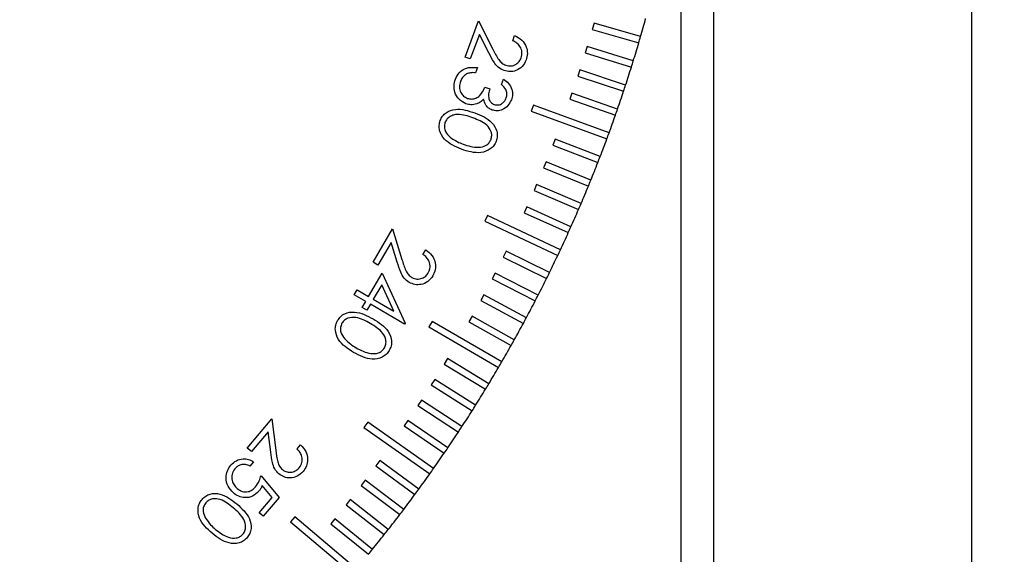
# Model space of a CAD drawing. Units: millimetres. Extents: x 11 to 578, y 9 to 409.
# Drawn here: x 197 to 227, y 212 to 229 of the extents above; entities that cross this region are included whole.
import ezdxf

# ---------------------------------------------------------------- set-up
doc = ezdxf.new("R2010")
doc.units = ezdxf.units.MM
doc.header["$LTSCALE"] = 2
doc.layers.add('SLD-0', color=179, linetype='Continuous', lineweight=15)
doc.styles.add('SLDTEXTSTYLE0', font='TXT', dxfattribs={"width": 0.605})
doc.dimstyles.new('SLDDIMSTYLE0', dxfattribs={"dimtxt": 4.6, "dimasz": 4, "dimexe": 0, "dimexo": 0.0625, "dimgap": 1.15, "dimtad": 1, "dimrnd": 1e-09, "dimzin": 12, "dimdsep": 46, "dimtxsty": 'SLDTEXTSTYLE0', "dimsah": 1, "dimcen": 0.09, "dimadec": 0, "dimazin": 3, "dimtfac": 1, "dimtofl": 0, "dimtmove": 0, "dimatfit": 3, "dimfxl": 1, "dimfrac": 2, "dimtolj": 1, "dimtzin": 12, "dimarcsym": 0})

# ---------------------------------------------------------------- blocks, each defined once
blk = doc.blocks.new('_D_8')
at = {"layer": 'SLD-0', "color": 7}
for p, q in [((172.663, 238.522), (172.663, 181.117)), ((218.163, 196.522), (218.163, 181.117)), ((172.663, 183.117), (218.163, 183.117))]:
    blk.add_line(p, q, dxfattribs=at)
for points in [[(172.663, 183.117), (176.663, 182.617), (176.663, 183.617)], [(218.163, 183.117), (214.163, 183.617), (214.163, 182.617)]]:
    blk.add_solid(points, dxfattribs=at)
at = {"layer": 'SLD-0', "color": 7, "insert": (189.264, 189.046), "char_height": 4.6, "attachment_point": 1, "style": 'SLDTEXTSTYLE0'}
blk.add_mtext('45.5', dxfattribs=at)
blk = doc.blocks.new('_D_12')
at = {"layer": 'SLD-0', "color": 7}
for p, q in [((174.663, 240.522), (262.163, 240.522)), ((260.163, 195.522), (260.163, 240.522)), ((217.163, 195.522), (262.163, 195.522))]:
    blk.add_line(p, q, dxfattribs=at)
for points in [[(260.163, 240.522), (259.663, 236.522), (260.663, 236.522)], [(260.163, 195.522), (260.663, 199.522), (259.663, 199.522)]]:
    blk.add_solid(points, dxfattribs=at)
at = {"layer": 'SLD-0', "color": 7, "insert": (254.234, 214.508), "char_height": 4.6, "attachment_point": 1, "rotation": 90, "style": 'SLDTEXTSTYLE0'}
blk.add_mtext('45', dxfattribs=at)

msp = doc.modelspace()

# ---------------------------------------------------------------- linework, layer by layer
at = {"color": 7, "linetype": 'Continuous', "lineweight": 30}
for p, q in [((218.163, 282.522), (218.163, 198.522)), ((226.163, 280.272), (226.163, 200.772)), ((210.464, 227.418), (210.877, 228.54)), ((210.877, 228.54), (211.326, 227.658)), ((214.46, 228.469), (214.405, 228.277)), ((215.901, 228.05), (214.46, 228.469)), ((210.904, 228.122), (210.624, 227.36)), ((211.196, 227.548), (210.904, 228.122)), ((211.938, 227.925), (211.997, 228.083)), ((214.405, 228.277), (215.845, 227.858)), ((214.244, 227.741), (214.185, 227.55)), ((215.676, 227.298), (214.244, 227.741)), ((210.624, 227.36), (210.464, 227.418)), ((214.185, 227.55), (215.617, 227.106)), ((210.846, 227.091), (210.787, 226.93)), ((214.014, 227.018), (213.952, 226.828)), ((213.952, 226.828), (215.377, 226.359)), ((215.439, 226.549), (214.014, 227.018)), ((211.075, 226.487), (211.226, 226.431)), ((211.59, 226.564), (211.652, 226.732)), ((213.772, 226.298), (213.707, 226.109)), ((215.189, 225.804), (213.772, 226.298)), ((212.579, 225.928), (212.51, 225.741)), ((214.925, 225.065), (212.579, 225.928)), ((213.707, 226.109), (215.123, 225.616)), ((212.51, 225.741), (214.856, 224.877)), ((213.251, 224.872), (213.179, 224.686)), ((213.179, 224.686), (214.577, 224.143)), ((214.649, 224.329), (213.251, 224.872)), ((212.972, 224.166), (212.896, 223.981)), ((214.36, 223.599), (212.972, 224.166)), ((212.896, 223.981), (214.285, 223.414)), ((212.68, 223.465), (212.601, 223.281)), ((214.058, 222.874), (212.68, 223.465)), ((212.601, 223.281), (213.98, 222.69)), ((212.376, 222.769), (212.294, 222.587)), ((212.294, 222.587), (213.662, 221.972)), ((213.744, 222.154), (212.376, 222.769)), ((211.156, 222.505), (211.07, 222.324)), ((211.07, 222.324), (213.332, 221.259)), ((213.417, 221.44), (211.156, 222.505)), ((207.613, 221.051), (208.216, 222.086)), ((208.216, 222.086), (208.506, 221.138)), ((208.17, 221.669), (207.76, 220.966)), ((208.358, 221.052), (208.17, 221.669)), ((209.156, 221.295), (209.241, 221.441)), ((211.733, 221.394), (211.644, 221.215)), ((213.078, 220.732), (211.733, 221.394)), ((207.76, 220.966), (207.613, 221.051)), ((211.644, 221.215), (212.99, 220.552)), ((207.469, 219.988), (207.893, 220.717)), ((207.893, 220.717), (208.606, 219.164)), ((211.393, 220.715), (211.301, 220.537)), ((212.727, 220.029), (211.393, 220.715)), ((211.301, 220.537), (212.635, 219.851)), ((207.026, 220.042), (207.114, 220.195)), ((207.114, 220.195), (207.469, 219.988)), ((207.876, 220.352), (207.615, 219.903)), ((208.25, 219.534), (207.876, 220.352)), ((207.38, 219.836), (207.026, 220.042)), ((207.273, 219.651), (207.38, 219.836)), ((207.615, 219.903), (208.25, 219.534)), ((211.041, 220.042), (210.947, 219.866)), ((210.947, 219.866), (212.268, 219.157)), ((212.363, 219.333), (211.041, 220.042)), ((207.419, 219.567), (207.273, 219.651)), ((207.526, 219.751), (207.419, 219.567)), ((208.588, 219.133), (207.526, 219.751)), ((208.606, 219.164), (208.588, 219.133)), ((209.439, 219.219), (209.338, 219.046)), ((211.599, 217.961), (209.439, 219.219)), ((210.678, 219.376), (210.58, 219.201)), ((210.58, 219.201), (211.889, 218.469)), ((211.987, 218.644), (210.678, 219.376)), ((209.338, 219.046), (211.499, 217.788)), ((209.917, 218.062), (209.813, 217.891)), ((211.2, 217.285), (209.917, 218.062)), ((209.813, 217.891), (211.096, 217.113)), ((209.519, 217.415), (209.413, 217.246)), ((210.788, 216.616), (209.519, 217.415)), ((209.413, 217.246), (210.681, 216.446)), ((209.11, 216.775), (209.001, 216.608)), ((210.365, 215.954), (209.11, 216.775)), ((209.001, 216.608), (210.255, 215.786)), ((203.709, 215.288), (204.475, 216.193)), ((204.475, 216.193), (204.594, 215.219)), ((208.69, 216.143), (208.578, 215.978)), ((209.931, 215.3), (208.69, 216.143)), ((204.358, 215.794), (203.838, 215.179)), ((204.436, 215.16), (204.358, 215.794)), ((207.442, 216.095), (207.327, 215.931)), ((207.327, 215.931), (209.369, 214.49)), ((209.485, 214.653), (207.442, 216.095)), ((208.578, 215.978), (209.818, 215.134)), ((203.838, 215.179), (203.709, 215.288)), ((205.255, 215.26), (205.363, 215.387)), ((207.818, 214.901), (207.699, 214.739)), ((209.028, 214.014), (207.818, 214.901)), ((203.905, 214.864), (203.789, 214.727)), ((207.699, 214.739), (208.909, 213.853)), ((204.138, 214.432), (204.695, 213.75)), ((207.365, 214.291), (207.244, 214.132)), ((208.559, 213.384), (207.365, 214.291)), ((204.482, 213.755), (204.174, 214.128)), ((207.244, 214.132), (208.438, 213.224)), ((204.08, 213.28), (204.482, 213.755)), ((204.695, 213.75), (204.207, 213.172)), ((206.902, 213.689), (206.778, 213.532)), ((208.08, 212.761), (206.902, 213.689)), ((206.778, 213.532), (207.957, 212.604)), ((204.207, 213.172), (204.08, 213.28)), ((205.181, 213.156), (205.052, 213.004)), ((207.09, 211.542), (205.181, 213.156)), ((206.428, 213.096), (206.302, 212.941)), ((207.59, 212.147), (206.428, 213.096)), ((205.052, 213.004), (206.961, 211.39)), ((206.302, 212.941), (207.464, 211.993))]:
    msp.add_line(p, q, dxfattribs=at)
at = {"color": 8, "linetype": 'Continuous', "lineweight": 30}
msp.add_line((217.163, 198.522), (217.163, 233.832), dxfattribs=at)
at = {"color": 7, "linetype": 'Continuous', "lineweight": 30}
for start, end in [(343.9101, 344.6554), (343.6554, 343.9101), (342.9101, 343.6554), (341.9101, 342.6554), (342.6554, 342.9101), (341.6554, 341.9101), (340.9101, 341.6554), (339.9101, 340.6554), (340.6554, 340.9101), (339.6554, 339.9101), (338.9101, 339.6554), (337.9101, 338.6554), (338.6554, 338.9101), (337.6554, 337.9101), (336.9101, 337.6554), (336.6554, 336.9101), (335.9101, 336.6554), (334.9101, 335.6554), (335.6554, 335.9101), (334.6554, 334.9101), (333.9101, 334.6554), (333.6554, 333.9101), (332.9101, 333.6554), (331.9101, 332.6554), (332.6554, 332.9101), (330.9101, 331.6554), (331.6554, 331.9101), (330.6554, 330.9101), (329.9101, 330.6554), (329.6554, 329.9101), (328.9101, 329.6554), (327.9101, 328.6554), (328.6554, 328.9101), (326.9101, 327.6554), (327.6554, 327.9101), (326.6554, 326.9101), (325.9101, 326.6554), (325.6554, 325.9101), (324.9101, 325.6554), (324.6554, 324.9101), (323.9101, 324.6554), (323.6554, 323.9101), (322.9101, 323.6554), (322.6554, 322.9101), (321.9101, 322.6554), (321.6554, 321.9101), (320.9101, 321.6554), (320.6554, 320.9101)]:
    msp.add_arc((172.663, 240.522), 45, start, end, dxfattribs=at)
for points, knots in [([(211.997, 228.083), (212.075, 228.043), (212.231, 227.963), (212.363, 227.75), (212.408, 227.526), (212.371, 227.394), (212.353, 227.327)], [0, 0, 0, 0, 0.279997, 0.559518, 0.77965, 1, 1, 1, 1]), ([(211.997, 228.083), (212.075, 228.043), (212.231, 227.963), (212.363, 227.75), (212.408, 227.526), (212.371, 227.394), (212.353, 227.327)], [0, 0, 0, 0, 0.279997, 0.559518, 0.77965, 1, 1, 1, 1]), ([(212.199, 227.394), (212.214, 227.454), (212.243, 227.575), (212.178, 227.743), (212.067, 227.858), (211.981, 227.902), (211.938, 227.925)], [0, 0, 0, 0, 0.279387, 0.558555, 0.779026, 1, 1, 1, 1]), ([(212.199, 227.394), (212.214, 227.454), (212.243, 227.575), (212.178, 227.743), (212.067, 227.858), (211.981, 227.902), (211.938, 227.925)], [0, 0, 0, 0, 0.279387, 0.558555, 0.779026, 1, 1, 1, 1]), ([(211.671, 226.999), (211.608, 227.03), (211.482, 227.091), (211.33, 227.294), (211.247, 227.451), (211.196, 227.548)], [0, 0, 0, 0, 0.279352, 0.559173, 1, 1, 1, 1]), ([(211.671, 226.999), (211.608, 227.03), (211.482, 227.091), (211.33, 227.294), (211.247, 227.451), (211.196, 227.548)], [0, 0, 0, 0, 0.279352, 0.559173, 1, 1, 1, 1]), ([(211.326, 227.658), (211.38, 227.549), (211.456, 227.396), (211.596, 227.223), (211.683, 227.182), (211.727, 227.161)], [0, 0, 0, 0, 0.560699, 0.780437, 1, 1, 1, 1]), ([(211.326, 227.658), (211.38, 227.549), (211.456, 227.396), (211.596, 227.223), (211.683, 227.182), (211.727, 227.161)], [0, 0, 0, 0, 0.560699, 0.780437, 1, 1, 1, 1]), ([(211.727, 227.161), (211.781, 227.149), (211.889, 227.125), (212.036, 227.184), (212.145, 227.276), (212.181, 227.355), (212.199, 227.394)], [0, 0, 0, 0, 0.279175, 0.559009, 0.779452, 1, 1, 1, 1]), ([(211.727, 227.161), (211.781, 227.149), (211.889, 227.125), (212.036, 227.184), (212.145, 227.276), (212.181, 227.355), (212.199, 227.394)], [0, 0, 0, 0, 0.279175, 0.559009, 0.779452, 1, 1, 1, 1]), ([(210.162, 226.727), (210.196, 226.799), (210.265, 226.943), (210.511, 227.114), (210.719, 227.1), (210.846, 227.091)], [0, 0, 0, 0, 0.280962, 0.5612, 1, 1, 1, 1]), ([(210.162, 226.727), (210.196, 226.799), (210.265, 226.943), (210.511, 227.114), (210.719, 227.1), (210.846, 227.091)], [0, 0, 0, 0, 0.280962, 0.5612, 1, 1, 1, 1]), ([(212.353, 227.327), (212.319, 227.255), (212.25, 227.111), (212.055, 226.993), (211.852, 226.951), (211.732, 226.983), (211.671, 226.999)], [0, 0, 0, 0, 0.279982, 0.559291, 0.779641, 1, 1, 1, 1]), ([(212.353, 227.327), (212.319, 227.255), (212.25, 227.111), (212.055, 226.993), (211.852, 226.951), (211.732, 226.983), (211.671, 226.999)], [0, 0, 0, 0, 0.279982, 0.559291, 0.779641, 1, 1, 1, 1]), ([(210.509, 226.893), (210.463, 226.86), (210.38, 226.8), (210.34, 226.707), (210.322, 226.666)], [0, 0, 0, 0, 0.558699, 1, 1, 1, 1]), ([(210.509, 226.893), (210.463, 226.86), (210.38, 226.8), (210.34, 226.707), (210.322, 226.666)], [0, 0, 0, 0, 0.558699, 1, 1, 1, 1]), ([(210.787, 226.93), (210.733, 226.934), (210.638, 226.94), (210.548, 226.907), (210.509, 226.893)], [0, 0, 0, 0, 0.560708, 1, 1, 1, 1]), ([(210.787, 226.93), (210.733, 226.934), (210.638, 226.94), (210.548, 226.907), (210.509, 226.893)], [0, 0, 0, 0, 0.560708, 1, 1, 1, 1]), ([(210.49, 225.968), (210.413, 226.009), (210.261, 226.091), (210.137, 226.308), (210.107, 226.531), (210.144, 226.662), (210.162, 226.727)], [0, 0, 0, 0, 0.279434, 0.558948, 0.779331, 1, 1, 1, 1]), ([(210.49, 225.968), (210.413, 226.009), (210.261, 226.091), (210.137, 226.308), (210.107, 226.531), (210.144, 226.662), (210.162, 226.727)], [0, 0, 0, 0, 0.279434, 0.558948, 0.779331, 1, 1, 1, 1]), ([(210.322, 226.666), (210.306, 226.608), (210.273, 226.492), (210.318, 226.326), (210.409, 226.198), (210.494, 226.157), (210.536, 226.136)], [0, 0, 0, 0, 0.280272, 0.559609, 0.779859, 1, 1, 1, 1]), ([(210.322, 226.666), (210.306, 226.608), (210.273, 226.492), (210.318, 226.326), (210.409, 226.198), (210.494, 226.157), (210.536, 226.136)], [0, 0, 0, 0, 0.280272, 0.559609, 0.779859, 1, 1, 1, 1]), ([(210.536, 226.136), (210.58, 226.125), (210.668, 226.104), (210.803, 226.136), (210.969, 226.246), (211.031, 226.388), (211.075, 226.487)], [0, 0, 0, 0, 0.186678, 0.373519, 0.560306, 1, 1, 1, 1]), ([(210.536, 226.136), (210.58, 226.125), (210.668, 226.104), (210.803, 226.136), (210.969, 226.246), (211.031, 226.388), (211.075, 226.487)], [0, 0, 0, 0, 0.186678, 0.373519, 0.560306, 1, 1, 1, 1]), ([(211.737, 226.151), (211.749, 226.194), (211.771, 226.28), (211.724, 226.438), (211.641, 226.516), (211.59, 226.564)], [0, 0, 0, 0, 0.280132, 0.559738, 1, 1, 1, 1]), ([(211.737, 226.151), (211.749, 226.194), (211.771, 226.28), (211.724, 226.438), (211.641, 226.516), (211.59, 226.564)], [0, 0, 0, 0, 0.280132, 0.559738, 1, 1, 1, 1]), ([(211.652, 226.732), (211.708, 226.69), (211.821, 226.607), (211.916, 226.432), (211.943, 226.251), (211.913, 226.145), (211.898, 226.092)], [0, 0, 0, 0, 0.2803474, 0.5597982, 0.7798271, 1, 1, 1, 1]), ([(211.652, 226.732), (211.708, 226.69), (211.821, 226.607), (211.916, 226.432), (211.943, 226.251), (211.913, 226.145), (211.898, 226.092)], [0, 0, 0, 0, 0.2803474, 0.5597982, 0.7798271, 1, 1, 1, 1]), ([(211.226, 226.431), (211.211, 226.381), (211.182, 226.28), (211.191, 226.132), (211.251, 226.005), (211.324, 225.965), (211.361, 225.946)], [0, 0, 0, 0, 0.28088, 0.5613, 0.780722, 1, 1, 1, 1]), ([(211.226, 226.431), (211.211, 226.381), (211.182, 226.28), (211.191, 226.132), (211.251, 226.005), (211.324, 225.965), (211.361, 225.946)], [0, 0, 0, 0, 0.28088, 0.5613, 0.780722, 1, 1, 1, 1]), ([(210.823, 225.968), (210.761, 225.952), (210.649, 225.923), (210.538, 225.954), (210.49, 225.968)], [0, 0, 0, 0, 0.559489, 1, 1, 1, 1]), ([(210.823, 225.968), (210.761, 225.952), (210.649, 225.923), (210.538, 225.954), (210.49, 225.968)], [0, 0, 0, 0, 0.559489, 1, 1, 1, 1]), ([(211.037, 226.111), (211.002, 226.076), (210.939, 226.015), (210.859, 225.982), (210.823, 225.968)], [0, 0, 0, 0, 0.5598619, 1, 1, 1, 1]), ([(211.037, 226.111), (211.002, 226.076), (210.939, 226.015), (210.859, 225.982), (210.823, 225.968)], [0, 0, 0, 0, 0.5598619, 1, 1, 1, 1]), ([(211.297, 225.774), (211.259, 225.792), (211.183, 225.827), (211.081, 225.942), (211.054, 226.047), (211.037, 226.111)], [0, 0, 0, 0, 0.280272, 0.560512, 1, 1, 1, 1]), ([(211.297, 225.774), (211.259, 225.792), (211.183, 225.827), (211.081, 225.942), (211.054, 226.047), (211.037, 226.111)], [0, 0, 0, 0, 0.280272, 0.560512, 1, 1, 1, 1]), ([(211.898, 226.092), (211.867, 226.028), (211.803, 225.902), (211.639, 225.783), (211.46, 225.737), (211.351, 225.762), (211.297, 225.774)], [0, 0, 0, 0, 0.280019, 0.559809, 0.780097, 1, 1, 1, 1]), ([(211.898, 226.092), (211.867, 226.028), (211.803, 225.902), (211.639, 225.783), (211.46, 225.737), (211.351, 225.762), (211.297, 225.774)], [0, 0, 0, 0, 0.280019, 0.559809, 0.780097, 1, 1, 1, 1]), ([(211.361, 225.946), (211.405, 225.937), (211.494, 225.918), (211.611, 225.974), (211.695, 226.054), (211.723, 226.119), (211.737, 226.151)], [0, 0, 0, 0, 0.278657, 0.558548, 0.779124, 1, 1, 1, 1]), ([(211.361, 225.946), (211.405, 225.937), (211.494, 225.918), (211.611, 225.974), (211.695, 226.054), (211.723, 226.119), (211.737, 226.151)], [0, 0, 0, 0, 0.278657, 0.558548, 0.779124, 1, 1, 1, 1]), ([(209.692, 225.449), (209.713, 225.496), (209.757, 225.59), (209.907, 225.734), (210.265, 225.851), (210.563, 225.751), (210.762, 225.685)], [0, 0, 0, 0, 0.125558, 0.251106, 0.500312, 1, 1, 1, 1]), ([(209.692, 225.449), (209.713, 225.496), (209.757, 225.59), (209.907, 225.734), (210.265, 225.851), (210.563, 225.751), (210.762, 225.685)], [0, 0, 0, 0, 0.125558, 0.251106, 0.500312, 1, 1, 1, 1]), ([(210.702, 225.53), (210.546, 225.585), (210.35, 225.655), (210.105, 225.624), (209.992, 225.577), (209.894, 225.499), (209.857, 225.426), (209.839, 225.389)], [0, 0, 0, 0, 0.4994, 0.624724, 0.74984, 0.875015, 1, 1, 1, 1]), ([(210.702, 225.53), (210.546, 225.585), (210.35, 225.655), (210.105, 225.624), (209.992, 225.577), (209.894, 225.499), (209.857, 225.426), (209.839, 225.389)], [0, 0, 0, 0, 0.4994, 0.624724, 0.74984, 0.875015, 1, 1, 1, 1]), ([(210.762, 225.685), (210.958, 225.606), (211.251, 225.489), (211.446, 225.168), (211.468, 224.96), (211.44, 224.861), (211.426, 224.811)], [0, 0, 0, 0, 0.499693, 0.748818, 0.874392, 1, 1, 1, 1]), ([(210.762, 225.685), (210.958, 225.606), (211.251, 225.489), (211.446, 225.168), (211.468, 224.96), (211.44, 224.861), (211.426, 224.811)], [0, 0, 0, 0, 0.499693, 0.748818, 0.874392, 1, 1, 1, 1]), ([(210.347, 224.558), (210.152, 224.64), (209.86, 224.764), (209.67, 225.09), (209.65, 225.299), (209.678, 225.399), (209.692, 225.449)], [0, 0, 0, 0, 0.499313, 0.748715, 0.87436, 1, 1, 1, 1]), ([(210.347, 224.558), (210.152, 224.64), (209.86, 224.764), (209.67, 225.09), (209.65, 225.299), (209.678, 225.399), (209.692, 225.449)], [0, 0, 0, 0, 0.499313, 0.748715, 0.87436, 1, 1, 1, 1]), ([(209.839, 225.389), (209.829, 225.342), (209.807, 225.247), (209.854, 225.073), (209.945, 224.986), (210, 224.932)], [0, 0, 0, 0, 0.280072, 0.560567, 1, 1, 1, 1]), ([(209.839, 225.389), (209.829, 225.342), (209.807, 225.247), (209.854, 225.073), (209.945, 224.986), (210, 224.932)], [0, 0, 0, 0, 0.280072, 0.560567, 1, 1, 1, 1]), ([(211.267, 224.863), (211.277, 224.903), (211.297, 224.982), (211.265, 225.145), (211.09, 225.384), (210.857, 225.472), (210.702, 225.53)], [0, 0, 0, 0, 0.125313, 0.250769, 0.4996, 1, 1, 1, 1]), ([(211.267, 224.863), (211.277, 224.903), (211.297, 224.982), (211.265, 225.145), (211.09, 225.384), (210.857, 225.472), (210.702, 225.53)], [0, 0, 0, 0, 0.125313, 0.250769, 0.4996, 1, 1, 1, 1]), ([(210, 224.932), (210.07, 224.883), (210.195, 224.794), (210.338, 224.739), (210.401, 224.714)], [0, 0, 0, 0, 0.559639, 1, 1, 1, 1]), ([(210, 224.932), (210.07, 224.883), (210.195, 224.794), (210.338, 224.739), (210.401, 224.714)], [0, 0, 0, 0, 0.559639, 1, 1, 1, 1]), ([(211.426, 224.811), (211.405, 224.764), (211.361, 224.669), (211.209, 224.524), (210.853, 224.399), (210.55, 224.494), (210.347, 224.558)], [0, 0, 0, 0, 0.1256604, 0.2512884, 0.5006378, 1, 1, 1, 1]), ([(211.426, 224.811), (211.405, 224.764), (211.361, 224.669), (211.209, 224.524), (210.853, 224.399), (210.55, 224.494), (210.347, 224.558)], [0, 0, 0, 0, 0.1256604, 0.2512884, 0.5006378, 1, 1, 1, 1]), ([(210.401, 224.714), (210.558, 224.663), (210.793, 224.587), (211.082, 224.65), (211.212, 224.753), (211.249, 224.826), (211.267, 224.863)], [0, 0, 0, 0, 0.500259, 0.749282, 0.874746, 1, 1, 1, 1]), ([(210.401, 224.714), (210.558, 224.663), (210.793, 224.587), (211.082, 224.65), (211.212, 224.753), (211.249, 224.826), (211.267, 224.863)], [0, 0, 0, 0, 0.500259, 0.749282, 0.874746, 1, 1, 1, 1]), ([(209.321, 220.725), (209.346, 220.782), (209.397, 220.896), (209.361, 221.073), (209.272, 221.206), (209.195, 221.265), (209.156, 221.295)], [0, 0, 0, 0, 0.279457, 0.558628, 0.77903, 1, 1, 1, 1]), ([(209.321, 220.725), (209.346, 220.782), (209.397, 220.896), (209.361, 221.073), (209.272, 221.206), (209.195, 221.265), (209.156, 221.295)], [0, 0, 0, 0, 0.279457, 0.558628, 0.77903, 1, 1, 1, 1]), ([(209.241, 221.441), (209.311, 221.388), (209.451, 221.281), (209.545, 221.048), (209.55, 220.82), (209.491, 220.695), (209.462, 220.633)], [0, 0, 0, 0, 0.279963, 0.559486, 0.779633, 1, 1, 1, 1]), ([(209.241, 221.441), (209.311, 221.388), (209.451, 221.281), (209.545, 221.048), (209.55, 220.82), (209.491, 220.695), (209.462, 220.633)], [0, 0, 0, 0, 0.279963, 0.559486, 0.779633, 1, 1, 1, 1]), ([(208.732, 220.428), (208.675, 220.469), (208.561, 220.552), (208.446, 220.778), (208.391, 220.948), (208.358, 221.052)], [0, 0, 0, 0, 0.279347, 0.559174, 1, 1, 1, 1]), ([(208.732, 220.428), (208.675, 220.469), (208.561, 220.552), (208.446, 220.778), (208.391, 220.948), (208.358, 221.052)], [0, 0, 0, 0, 0.279347, 0.559174, 1, 1, 1, 1]), ([(208.506, 221.138), (208.54, 221.021), (208.588, 220.857), (208.697, 220.663), (208.775, 220.606), (208.815, 220.578)], [0, 0, 0, 0, 0.560713, 0.780491, 1, 1, 1, 1]), ([(208.506, 221.138), (208.54, 221.021), (208.588, 220.857), (208.697, 220.663), (208.775, 220.606), (208.815, 220.578)], [0, 0, 0, 0, 0.560713, 0.780491, 1, 1, 1, 1]), ([(208.815, 220.578), (208.866, 220.556), (208.968, 220.514), (209.124, 220.547), (209.247, 220.618), (209.297, 220.69), (209.321, 220.725)], [0, 0, 0, 0, 0.279252, 0.559091, 0.779407, 1, 1, 1, 1]), ([(208.815, 220.578), (208.866, 220.556), (208.968, 220.514), (209.124, 220.547), (209.247, 220.618), (209.297, 220.69), (209.321, 220.725)], [0, 0, 0, 0, 0.279252, 0.559091, 0.779407, 1, 1, 1, 1]), ([(209.462, 220.633), (209.415, 220.568), (209.323, 220.437), (209.109, 220.355), (208.902, 220.349), (208.788, 220.402), (208.732, 220.428)], [0, 0, 0, 0, 0.279979, 0.559363, 0.779685, 1, 1, 1, 1]), ([(209.462, 220.633), (209.415, 220.568), (209.323, 220.437), (209.109, 220.355), (208.902, 220.349), (208.788, 220.402), (208.732, 220.428)], [0, 0, 0, 0, 0.279979, 0.559363, 0.779685, 1, 1, 1, 1]), ([(206.511, 219.248), (206.541, 219.29), (206.6, 219.375), (206.774, 219.491), (207.146, 219.544), (207.424, 219.394), (207.609, 219.294)], [0, 0, 0, 0, 0.125584, 0.251156, 0.500346, 1, 1, 1, 1]), ([(206.511, 219.248), (206.541, 219.29), (206.6, 219.375), (206.774, 219.491), (207.146, 219.544), (207.424, 219.394), (207.609, 219.294)], [0, 0, 0, 0, 0.125584, 0.251156, 0.500346, 1, 1, 1, 1]), ([(207.003, 218.254), (206.825, 218.369), (206.558, 218.542), (206.428, 218.897), (206.444, 219.107), (206.489, 219.201), (206.511, 219.248)], [0, 0, 0, 0, 0.499366, 0.748751, 0.87437, 1, 1, 1, 1]), ([(207.003, 218.254), (206.825, 218.369), (206.558, 218.542), (206.428, 218.897), (206.444, 219.107), (206.489, 219.201), (206.511, 219.248)], [0, 0, 0, 0, 0.499366, 0.748751, 0.87437, 1, 1, 1, 1]), ([(206.646, 219.162), (206.627, 219.117), (206.59, 219.027), (206.607, 218.848), (206.68, 218.746), (206.725, 218.684)], [0, 0, 0, 0, 0.280083, 0.560616, 1, 1, 1, 1]), ([(206.646, 219.162), (206.627, 219.117), (206.59, 219.027), (206.607, 218.848), (206.68, 218.746), (206.725, 218.684)], [0, 0, 0, 0, 0.280083, 0.560616, 1, 1, 1, 1]), ([(207.522, 219.152), (207.378, 219.234), (207.162, 219.358), (206.865, 219.341), (206.72, 219.261), (206.671, 219.195), (206.646, 219.162)], [0, 0, 0, 0, 0.500443, 0.749279, 0.874707, 1, 1, 1, 1]), ([(207.522, 219.152), (207.378, 219.234), (207.162, 219.358), (206.865, 219.341), (206.72, 219.261), (206.671, 219.195), (206.646, 219.162)], [0, 0, 0, 0, 0.500443, 0.749279, 0.874707, 1, 1, 1, 1]), ([(207.964, 218.395), (207.981, 218.432), (208.014, 218.507), (208.011, 218.674), (207.879, 218.94), (207.665, 219.067), (207.522, 219.152)], [0, 0, 0, 0, 0.125296, 0.250758, 0.499569, 1, 1, 1, 1]), ([(207.964, 218.395), (207.981, 218.432), (208.014, 218.507), (208.011, 218.674), (207.879, 218.94), (207.665, 219.067), (207.522, 219.152)], [0, 0, 0, 0, 0.125296, 0.250758, 0.499569, 1, 1, 1, 1]), ([(207.609, 219.294), (207.788, 219.183), (208.057, 219.016), (208.193, 218.665), (208.179, 218.456), (208.134, 218.363), (208.112, 218.316)], [0, 0, 0, 0, 0.499696, 0.748862, 0.874414, 1, 1, 1, 1]), ([(207.609, 219.294), (207.788, 219.183), (208.057, 219.016), (208.193, 218.665), (208.179, 218.456), (208.134, 218.363), (208.112, 218.316)], [0, 0, 0, 0, 0.499696, 0.748862, 0.874414, 1, 1, 1, 1]), ([(206.725, 218.684), (206.786, 218.622), (206.895, 218.513), (207.026, 218.434), (207.084, 218.398)], [0, 0, 0, 0, 0.559633, 1, 1, 1, 1]), ([(206.725, 218.684), (206.786, 218.622), (206.895, 218.513), (207.026, 218.434), (207.084, 218.398)], [0, 0, 0, 0, 0.559633, 1, 1, 1, 1]), ([(208.112, 218.316), (208.082, 218.273), (208.023, 218.187), (207.848, 218.07), (207.474, 218.009), (207.192, 218.156), (207.003, 218.254)], [0, 0, 0, 0, 0.125657, 0.25128, 0.500637, 1, 1, 1, 1]), ([(208.112, 218.316), (208.082, 218.273), (208.023, 218.187), (207.848, 218.07), (207.474, 218.009), (207.192, 218.156), (207.003, 218.254)], [0, 0, 0, 0, 0.125657, 0.25128, 0.500637, 1, 1, 1, 1]), ([(207.084, 218.398), (207.23, 218.321), (207.448, 218.205), (207.744, 218.217), (207.89, 218.296), (207.939, 218.362), (207.964, 218.395)], [0, 0, 0, 0, 0.5001831, 0.749238, 0.874706, 1, 1, 1, 1]), ([(207.084, 218.398), (207.23, 218.321), (207.448, 218.205), (207.744, 218.217), (207.89, 218.296), (207.939, 218.362), (207.964, 218.395)], [0, 0, 0, 0, 0.5001831, 0.749238, 0.874706, 1, 1, 1, 1]), ([(204.594, 215.219), (204.608, 215.098), (204.626, 214.931), (204.699, 214.722), (204.766, 214.654), (204.799, 214.619)], [0, 0, 0, 0, 0.560672, 0.780452, 1, 1, 1, 1]), ([(204.594, 215.219), (204.608, 215.098), (204.626, 214.931), (204.699, 214.722), (204.766, 214.654), (204.799, 214.619)], [0, 0, 0, 0, 0.560672, 0.780452, 1, 1, 1, 1]), ([(205.319, 214.676), (205.353, 214.728), (205.422, 214.83), (205.417, 215.009), (205.353, 215.154), (205.288, 215.224), (205.255, 215.26)], [0, 0, 0, 0, 0.27941, 0.558636, 0.779034, 1, 1, 1, 1]), ([(205.319, 214.676), (205.353, 214.728), (205.422, 214.83), (205.417, 215.009), (205.353, 215.154), (205.288, 215.224), (205.255, 215.26)], [0, 0, 0, 0, 0.27941, 0.558636, 0.779034, 1, 1, 1, 1]), ([(205.363, 215.387), (205.423, 215.324), (205.541, 215.196), (205.592, 214.952), (205.558, 214.729), (205.479, 214.617), (205.439, 214.562)], [0, 0, 0, 0, 0.28002, 0.559558, 0.779679, 1, 1, 1, 1]), ([(205.363, 215.387), (205.423, 215.324), (205.541, 215.196), (205.592, 214.952), (205.558, 214.729), (205.479, 214.617), (205.439, 214.562)], [0, 0, 0, 0, 0.28002, 0.559558, 0.779679, 1, 1, 1, 1]), ([(203.204, 214.759), (203.256, 214.81), (203.361, 214.912), (203.564, 214.963), (203.753, 214.946), (203.854, 214.891), (203.905, 214.864)], [0, 0, 0, 0, 0.279814, 0.559291, 0.77955, 1, 1, 1, 1]), ([(203.204, 214.759), (203.256, 214.81), (203.361, 214.912), (203.564, 214.963), (203.753, 214.946), (203.854, 214.891), (203.905, 214.864)], [0, 0, 0, 0, 0.279814, 0.559291, 0.77955, 1, 1, 1, 1]), ([(204.692, 214.487), (204.644, 214.537), (204.547, 214.637), (204.475, 214.878), (204.45, 215.053), (204.436, 215.16)], [0, 0, 0, 0, 0.279338, 0.559169, 1, 1, 1, 1]), ([(204.692, 214.487), (204.644, 214.537), (204.547, 214.637), (204.475, 214.878), (204.45, 215.053), (204.436, 215.16)], [0, 0, 0, 0, 0.279338, 0.559169, 1, 1, 1, 1]), ([(203.279, 213.898), (203.216, 213.964), (203.092, 214.096), (203.033, 214.352), (203.079, 214.585), (203.162, 214.701), (203.204, 214.759)], [0, 0, 0, 0, 0.2799718, 0.5593921, 0.7794614, 1, 1, 1, 1]), ([(203.279, 213.898), (203.216, 213.964), (203.092, 214.096), (203.033, 214.352), (203.079, 214.585), (203.162, 214.701), (203.204, 214.759)], [0, 0, 0, 0, 0.2799718, 0.5593921, 0.7794614, 1, 1, 1, 1]), ([(203.322, 214.645), (203.287, 214.59), (203.217, 214.48), (203.227, 214.293), (203.29, 214.137), (203.363, 214.066), (203.4, 214.03)], [0, 0, 0, 0, 0.279106, 0.558864, 0.77925, 1, 1, 1, 1]), ([(203.322, 214.645), (203.287, 214.59), (203.217, 214.48), (203.227, 214.293), (203.29, 214.137), (203.363, 214.066), (203.4, 214.03)], [0, 0, 0, 0, 0.279106, 0.558864, 0.77925, 1, 1, 1, 1]), ([(203.789, 214.727), (203.745, 214.748), (203.657, 214.79), (203.517, 214.777), (203.403, 214.726), (203.349, 214.672), (203.322, 214.645)], [0, 0, 0, 0, 0.280088, 0.559212, 0.779651, 1, 1, 1, 1]), ([(203.789, 214.727), (203.745, 214.748), (203.657, 214.79), (203.517, 214.777), (203.403, 214.726), (203.349, 214.672), (203.322, 214.645)], [0, 0, 0, 0, 0.280088, 0.559212, 0.779651, 1, 1, 1, 1]), ([(204.799, 214.619), (204.846, 214.59), (204.938, 214.53), (205.095, 214.536), (205.228, 214.585), (205.289, 214.646), (205.319, 214.676)], [0, 0, 0, 0, 0.279234, 0.559019, 0.779371, 1, 1, 1, 1]), ([(204.799, 214.619), (204.846, 214.59), (204.938, 214.53), (205.095, 214.536), (205.228, 214.585), (205.289, 214.646), (205.319, 214.676)], [0, 0, 0, 0, 0.279234, 0.559019, 0.779371, 1, 1, 1, 1]), ([(203.968, 214.086), (204.008, 214.147), (204.08, 214.254), (204.12, 214.378), (204.138, 214.432)], [0, 0, 0, 0, 0.559288, 1, 1, 1, 1]), ([(203.968, 214.086), (204.008, 214.147), (204.08, 214.254), (204.12, 214.378), (204.138, 214.432)], [0, 0, 0, 0, 0.559288, 1, 1, 1, 1]), ([(205.439, 214.562), (205.383, 214.506), (205.27, 214.395), (205.048, 214.351), (204.845, 214.381), (204.743, 214.452), (204.692, 214.487)], [0, 0, 0, 0, 0.279997, 0.559336, 0.779654, 1, 1, 1, 1]), ([(205.439, 214.562), (205.383, 214.506), (205.27, 214.395), (205.048, 214.351), (204.845, 214.381), (204.743, 214.452), (204.692, 214.487)], [0, 0, 0, 0, 0.279997, 0.559336, 0.779654, 1, 1, 1, 1]), ([(203.4, 214.03), (203.45, 213.996), (203.549, 213.927), (203.724, 213.923), (203.87, 213.984), (203.935, 214.052), (203.968, 214.086)], [0, 0, 0, 0, 0.279815, 0.558999, 0.779225, 1, 1, 1, 1]), ([(203.4, 214.03), (203.45, 213.996), (203.549, 213.927), (203.724, 213.923), (203.87, 213.984), (203.935, 214.052), (203.968, 214.086)], [0, 0, 0, 0, 0.279815, 0.558999, 0.779225, 1, 1, 1, 1]), ([(204.174, 214.128), (204.158, 214.093), (204.128, 214.029), (204.086, 213.974), (204.067, 213.95)], [0, 0, 0, 0, 0.560035, 1, 1, 1, 1]), ([(204.174, 214.128), (204.158, 214.093), (204.128, 214.029), (204.086, 213.974), (204.067, 213.95)], [0, 0, 0, 0, 0.560035, 1, 1, 1, 1]), ([(202.617, 212.644), (202.463, 212.787), (202.232, 213.001), (202.165, 213.371), (202.217, 213.572), (202.277, 213.656), (202.307, 213.698)], [0, 0, 0, 0, 0.499308, 0.748729, 0.874372, 1, 1, 1, 1]), ([(202.617, 212.644), (202.463, 212.787), (202.232, 213.001), (202.165, 213.371), (202.217, 213.572), (202.277, 213.656), (202.307, 213.698)], [0, 0, 0, 0, 0.499308, 0.748729, 0.874372, 1, 1, 1, 1]), ([(202.307, 213.698), (202.343, 213.734), (202.416, 213.807), (202.605, 213.89), (202.978, 213.877), (203.223, 213.683), (203.386, 213.554)], [0, 0, 0, 0, 0.125585, 0.251151, 0.500348, 1, 1, 1, 1]), ([(202.307, 213.698), (202.343, 213.734), (202.416, 213.807), (202.605, 213.89), (202.978, 213.877), (203.223, 213.683), (203.386, 213.554)], [0, 0, 0, 0, 0.125585, 0.251151, 0.500348, 1, 1, 1, 1]), ([(203.276, 213.431), (203.15, 213.536), (202.961, 213.694), (202.669, 213.728), (202.513, 213.675), (202.454, 213.619), (202.424, 213.591)], [0, 0, 0, 0, 0.500435, 0.749275, 0.87474, 1, 1, 1, 1]), ([(203.276, 213.431), (203.15, 213.536), (202.961, 213.694), (202.669, 213.728), (202.513, 213.675), (202.454, 213.619), (202.424, 213.591)], [0, 0, 0, 0, 0.500435, 0.749275, 0.87474, 1, 1, 1, 1]), ([(204.067, 213.95), (204.007, 213.892), (203.886, 213.776), (203.648, 213.737), (203.437, 213.782), (203.332, 213.859), (203.279, 213.898)], [0, 0, 0, 0, 0.279682, 0.559047, 0.779281, 1, 1, 1, 1]), ([(204.067, 213.95), (204.007, 213.892), (203.886, 213.776), (203.648, 213.737), (203.437, 213.782), (203.332, 213.859), (203.279, 213.898)], [0, 0, 0, 0, 0.279682, 0.559047, 0.779281, 1, 1, 1, 1]), ([(202.424, 213.591), (202.398, 213.551), (202.346, 213.47), (202.331, 213.292), (202.386, 213.18), (202.419, 213.111)], [0, 0, 0, 0, 0.280151, 0.560609, 1, 1, 1, 1]), ([(202.424, 213.591), (202.398, 213.551), (202.346, 213.47), (202.331, 213.292), (202.386, 213.18), (202.419, 213.111)], [0, 0, 0, 0, 0.280151, 0.560609, 1, 1, 1, 1]), ([(203.577, 212.617), (203.6, 212.65), (203.645, 212.718), (203.671, 212.881), (203.588, 213.163), (203.401, 213.323), (203.276, 213.431)], [0, 0, 0, 0, 0.125327, 0.25078, 0.499608, 1, 1, 1, 1]), ([(203.577, 212.617), (203.6, 212.65), (203.645, 212.718), (203.671, 212.881), (203.588, 213.163), (203.401, 213.323), (203.276, 213.431)], [0, 0, 0, 0, 0.125327, 0.25078, 0.499608, 1, 1, 1, 1]), ([(203.386, 213.554), (203.541, 213.415), (203.774, 213.206), (203.847, 212.84), (203.797, 212.639), (203.738, 212.556), (203.708, 212.514)], [0, 0, 0, 0, 0.499699, 0.748839, 0.874406, 1, 1, 1, 1]), ([(203.386, 213.554), (203.541, 213.415), (203.774, 213.206), (203.847, 212.84), (203.797, 212.639), (203.738, 212.556), (203.708, 212.514)], [0, 0, 0, 0, 0.499699, 0.748839, 0.874406, 1, 1, 1, 1]), ([(202.419, 213.111), (202.468, 213.041), (202.555, 212.916), (202.669, 212.816), (202.719, 212.772)], [0, 0, 0, 0, 0.55966, 1, 1, 1, 1]), ([(202.419, 213.111), (202.468, 213.041), (202.555, 212.916), (202.669, 212.816), (202.719, 212.772)], [0, 0, 0, 0, 0.55966, 1, 1, 1, 1]), ([(202.719, 212.772), (202.848, 212.671), (203.042, 212.52), (203.332, 212.481), (203.488, 212.533), (203.548, 212.589), (203.577, 212.617)], [0, 0, 0, 0, 0.500205, 0.749174, 0.874698, 1, 1, 1, 1]), ([(202.719, 212.772), (202.848, 212.671), (203.042, 212.52), (203.332, 212.481), (203.488, 212.533), (203.548, 212.589), (203.577, 212.617)], [0, 0, 0, 0, 0.500205, 0.749174, 0.874698, 1, 1, 1, 1]), ([(203.708, 212.514), (203.672, 212.477), (203.599, 212.404), (203.409, 212.32), (203.034, 212.325), (202.783, 212.516), (202.617, 212.644)], [0, 0, 0, 0, 0.125644, 0.251272, 0.500629, 1, 1, 1, 1]), ([(203.708, 212.514), (203.672, 212.477), (203.599, 212.404), (203.409, 212.32), (203.034, 212.325), (202.783, 212.516), (202.617, 212.644)], [0, 0, 0, 0, 0.125644, 0.251272, 0.500629, 1, 1, 1, 1])]:
    msp.add_open_spline(points, degree=3, knots=knots, dxfattribs=at)

# ---------------------------------------------------------------- dimensions: what is measured, and where the dimension line sits
at = {"layer": 'SLD-0', "color": 7}
dim = msp.add_linear_dim(base=(218.163, 183.117), p1=(172.663, 240.522), p2=(218.163, 198.522), dimstyle='SLDDIMSTYLE0', dxfattribs=at)
dim.commit()
dim.dimension.update_dxf_attribs({"geometry": '_D_8', "text_midpoint": (195.413, 183.117), "dimtype": 160})
dim = msp.add_linear_dim(base=(260.163, 240.522), p1=(215.163, 195.522), p2=(172.663, 240.522), angle=90, dimstyle='SLDDIMSTYLE0', dxfattribs=at)
dim.commit()
dim.dimension.update_dxf_attribs({"geometry": '_D_12', "text_midpoint": (260.163, 218.022), "dimtype": 160})

doc.saveas('drawing.dxf')
